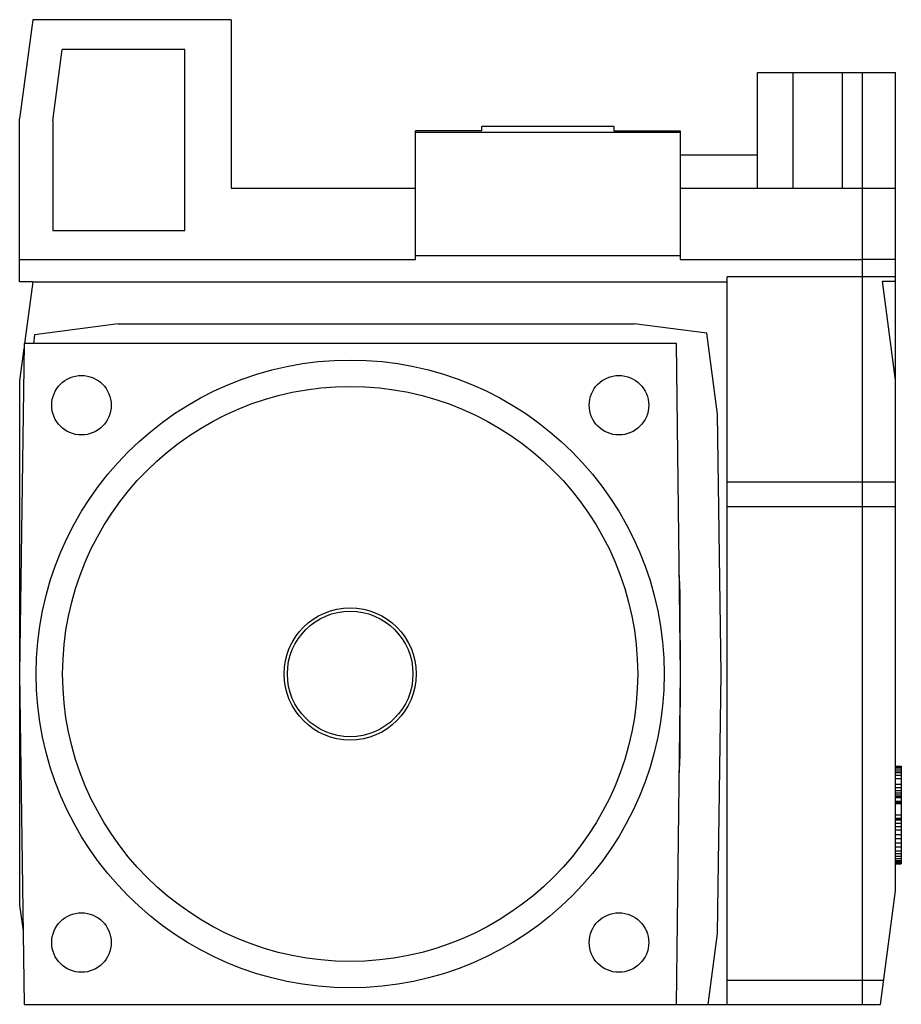
# Model space of a CAD drawing. Units: millimetres. Extents: x 18 to 152, y 44 to 193.
import ezdxf

# ---------------------------------------------------------------- set-up
doc = ezdxf.new("R2010")
doc.units = ezdxf.units.MM
doc.header["$LTSCALE"] = 15.475073
doc.layers.get('0').update_dxf_attribs({"linetype": 'CONTINUOUS'})

msp = doc.modelspace()

# ---------------------------------------------------------------- linework, layer by layer
at = {"color": 7, "linetype": 'Continuous'}
for p, q in [((20.38, 192.76), (18.4, 177.76)), ((50.4, 192.76), (20.38, 192.76)), ((50.4, 192.76), (50.4, 167.26)), ((23.43, 177.44), (24.82, 188.27)), ((43.41, 188.27), (24.82, 188.27)), ((43.41, 160.88), (43.41, 188.27)), ((130.01, 167.26), (130.01, 184.76)), ((130.01, 184.76), (150.9, 184.76)), ((135.41, 167.26), (135.41, 184.76)), ((142.9, 167.26), (142.9, 184.76)), ((145.9, 43.76), (145.9, 184.76)), ((150.9, 138.34), (150.9, 184.76)), ((18.4, 153.1), (18.4, 177.76)), ((23.43, 177.44), (23.43, 160.88)), ((78.3, 156.5), (78.3, 175.95)), ((88.3, 175.95), (78.3, 175.95)), ((88.3, 175.95), (88.3, 176.6)), ((108.3, 176.6), (88.3, 176.6)), ((108.3, 176.6), (108.3, 175.95)), ((108.3, 175.95), (118.3, 175.95)), ((118.3, 175.95), (118.3, 156.5)), ((118.3, 175.68), (78.3, 175.68)), ((130.01, 172.26), (118.3, 172.26)), ((50.4, 167.26), (78.3, 167.26)), ((118.3, 167.26), (150.9, 167.26)), ((23.43, 160.88), (43.41, 160.88)), ((18.4, 156.5), (78.3, 156.5)), ((118.3, 157.03), (78.3, 157.03)), ((118.3, 156.5), (145.9, 156.5)), ((150.9, 156.5), (145.9, 156.5)), ((125.43, 43.76), (125.43, 153.87)), ((150.9, 153.87), (125.43, 153.87)), ((20.38, 153.1), (18.4, 153.1)), ((20.38, 153.1), (19.15, 143.75)), ((20.38, 153.1), (125.43, 153.1)), ((148.93, 153.19), (150.9, 153.19)), ((150.9, 138.19), (148.93, 153.19)), ((33.31, 146.76), (20.66, 145.1)), ((33.31, 146.76), (111.36, 146.76)), ((122.38, 145.31), (111.36, 146.76)), ((20.66, 145.1), (20.48, 143.76)), ((123.99, 133.06), (122.38, 145.31)), ((19.06, 143.76), (18.4, 93.76)), ((117.75, 143.76), (19.06, 143.76)), ((118.4, 93.76), (117.75, 143.76)), ((19.05, 142.99), (18.4, 138.1)), ((18.4, 138.1), (18.4, 58.76)), ((150.9, 60.92), (150.9, 138.19)), ((124.51, 93.76), (123.99, 133.06)), ((125.43, 122.81), (150.9, 122.81)), ((125.43, 119.11), (150.9, 119.11)), ((18.46, 103.92), (18.4, 93.76)), ((118.4, 93.76), (118.35, 103.92)), ((18.4, 93.76), (19.06, 43.76)), ((18.4, 93.76), (18.46, 83.61)), ((117.75, 43.76), (118.4, 93.76)), ((118.35, 83.61), (118.4, 93.76)), ((123.99, 54.47), (124.51, 93.76)), ((150.9, 79.78), (151.78, 79.78)), ((150.9, 79.78), (151.78, 79.78)), ((150.9, 79.67), (151.78, 79.67)), ((150.9, 79.42), (151.78, 79.42)), ((150.9, 79.12), (151.78, 79.12)), ((151.78, 79.78), (151.78, 65.04)), ((150.9, 78.82), (151.78, 78.82)), ((150.9, 78.44), (151.78, 78.44)), ((150.9, 77.94), (151.78, 77.94)), ((150.9, 77.09), (151.78, 77.09)), ((150.9, 76.56), (151.78, 76.56)), ((150.9, 76.11), (151.78, 76.11)), ((150.9, 75.79), (151.78, 75.79)), ((150.9, 75.47), (151.78, 75.47)), ((150.9, 75.22), (151.78, 75.22)), ((150.9, 75.05), (151.78, 75.05)), ((150.9, 74.52), (151.78, 74.52)), ((150.9, 74.34), (151.78, 74.34)), ((150.9, 74.15), (151.78, 74.15)), ((150.9, 74.13), (151.78, 74.13)), ((150.9, 72.44), (151.78, 72.44)), ((150.9, 71.95), (151.78, 71.95)), ((150.9, 71.81), (151.78, 71.81)), ((150.9, 71.71), (151.78, 71.71)), ((150.9, 71.67), (151.78, 71.67)), ((150.9, 71.18), (151.78, 71.18)), ((150.9, 70.69), (151.78, 70.69)), ((150.9, 70.15), (151.78, 70.15)), ((150.9, 69.48), (151.78, 69.48)), ((150.9, 68.84), (151.78, 68.84)), ((150.9, 68.2), (151.78, 68.2)), ((150.9, 68.18), (151.78, 68.18)), ((150.9, 67.6), (151.78, 67.6)), ((150.9, 67.01), (151.78, 67.01)), ((150.9, 66.58), (151.78, 66.58)), ((150.9, 66.19), (151.78, 66.19)), ((150.9, 65.84), (151.78, 65.84)), ((150.9, 65.53), (151.78, 65.53)), ((150.9, 65.31), (151.78, 65.31)), ((150.9, 65.14), (151.78, 65.14)), ((150.9, 65.04), (151.78, 65.04)), ((148.65, 43.76), (150.9, 60.92)), ((18.4, 58.76), (18.91, 54.9)), ((122.58, 43.76), (123.99, 54.47)), ((125.43, 47.44), (149.13, 47.44)), ((19.06, 43.76), (148.65, 43.76))]:
    msp.add_line(p, q, dxfattribs=at)
for centre, radius in [((68.4, 93.76), 47.5), ((27.75, 134.42), 4.5), ((109.06, 134.42), 4.5), ((68.4, 93.76), 43.5), ((68.4, 93.76), 10), ((68.4, 93.76), 9.5), ((27.75, 53.11), 4.5), ((109.06, 53.11), 4.5)]:
    msp.add_circle(centre, radius, dxfattribs=at)
for centre, start, end in [((118.4, 103.36), 176.9602, 179.6842), ((18.4, 103.36), 0.3158, 3.0398), ((118.4, 84.16), 180.3158, 183.0398), ((18.4, 84.16), 356.9602, 359.6842)]:
    msp.add_arc(centre, 99.95, start, end, dxfattribs=at)

doc.saveas('drawing.dxf')
